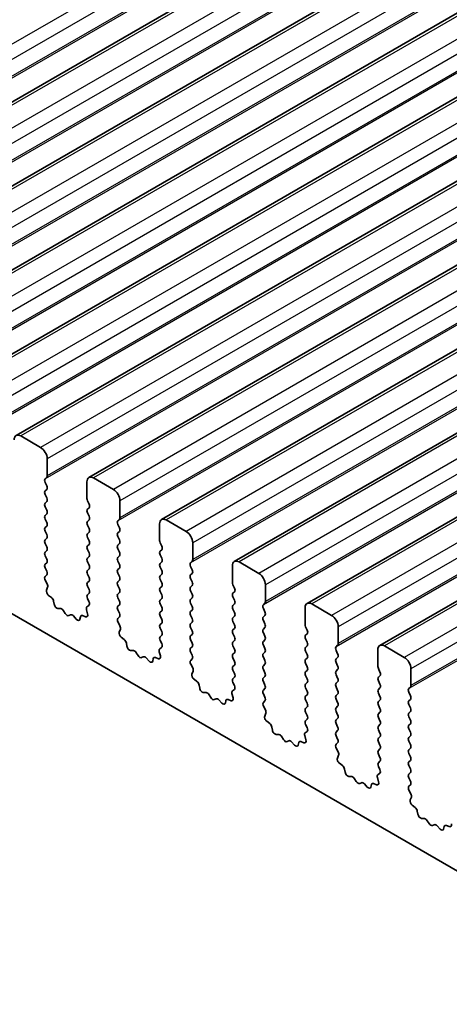
# Model space of a CAD drawing. Units: millimetres. Extents: x 43 to 7914, y 24 to 1429.
# Drawn here: x 846 to 869, y 336 to 388 of the extents above; entities that cross this region are included whole.
import ezdxf

# ---------------------------------------------------------------- set-up
doc = ezdxf.new("R2010")
doc.units = ezdxf.units.MM
doc.header["$LTSCALE"] = 3
doc.layers.add('Visible (ISO)', color=7, linetype='Continuous', lineweight=35)
doc.layers.add('Visible Narrow (ISO)', color=7, linetype='Continuous', lineweight=25)

msp = doc.modelspace()

# ---------------------------------------------------------------- linework, layer by layer
at = {"layer": 'Visible (ISO)'}
for p, q in [((1041.3563, 496.6071), (830.6385, 374.9491)), ((1045.2454, 494.3617), (834.5275, 372.7037)), ((1049.1344, 492.1164), (838.4166, 370.4584)), ((1053.0235, 489.871), (842.3057, 368.213)), ((1056.9126, 487.6256), (846.1948, 365.9676)), ((1060.8017, 485.3803), (850.0839, 363.7223)), ((1064.6908, 483.1349), (853.973, 361.4769)), ((1068.5799, 480.8895), (857.8621, 359.2315)), ((1072.469, 478.6442), (861.7512, 356.9862)), ((1076.3581, 476.3988), (865.6402, 354.7408)), ((718.4938, 430.0174), (882.1183, 335.5488)), ((847.5055, 365.3305), (846.4448, 365.9429)), ((847.859, 363.82), (847.859, 364.7181)), ((847.7459, 363.6567), (847.8307, 363.7383)), ((847.8307, 363.2811), (847.7459, 363.4607)), ((849.9803, 363.4934), (849.9803, 362.5952)), ((851.3945, 363.0851), (850.3339, 363.6975)), ((847.7459, 363.0035), (847.8307, 363.0851)), ((847.8307, 362.6279), (847.7459, 362.8075)), ((847.7459, 362.3503), (847.8307, 362.4319)), ((850.0086, 362.4809), (850.0935, 362.3013)), ((851.7481, 361.5746), (851.7481, 362.4728)), ((847.8307, 361.9747), (847.7459, 362.1543)), ((847.7459, 361.6971), (847.8307, 361.7787)), ((850.0935, 362.1053), (850.0086, 362.0237)), ((850.0086, 361.8277), (850.0935, 361.6481)), ((847.8307, 361.3215), (847.7459, 361.5011)), ((850.0935, 361.4521), (850.0086, 361.3705)), ((851.635, 361.4113), (851.7198, 361.493)), ((853.8694, 361.248), (853.8694, 360.3499)), ((855.2836, 360.8398), (854.223, 361.4521)), ((847.7459, 361.0439), (847.8307, 361.1255)), ((847.8307, 360.6683), (847.7459, 360.8479)), ((850.0086, 361.1745), (850.0935, 360.9949)), ((850.0935, 360.7989), (850.0086, 360.7173)), ((851.7198, 361.0357), (851.635, 361.2154)), ((851.635, 360.7581), (851.7198, 360.8398)), ((847.7459, 360.3907), (847.8307, 360.4723)), ((847.8307, 360.0151), (847.7459, 360.1947)), ((850.0086, 360.5213), (850.0935, 360.3417)), ((851.7198, 360.3825), (851.635, 360.5622)), ((851.635, 360.1049), (851.7198, 360.1866)), ((853.8977, 360.2356), (853.9826, 360.0559)), ((855.6372, 359.3293), (855.6372, 360.2274)), ((847.7459, 359.7375), (847.8307, 359.8192)), ((850.0935, 360.1458), (850.0086, 360.0641)), ((850.0086, 359.8681), (850.0935, 359.6885)), ((851.7198, 359.7293), (851.635, 359.909)), ((853.9826, 359.86), (853.8977, 359.7783)), ((847.8307, 359.3619), (847.7459, 359.5415)), ((847.7459, 359.0843), (847.8307, 359.166)), ((850.0935, 359.4926), (850.0086, 359.4109)), ((850.0086, 359.2149), (850.0935, 359.0353)), ((851.635, 359.4517), (851.7198, 359.5334)), ((851.7198, 359.0761), (851.635, 359.2558)), ((853.8977, 359.5824), (853.9826, 359.4027)), ((853.9826, 359.2068), (853.8977, 359.1251)), ((855.5241, 359.166), (855.6089, 359.2476)), ((859.1727, 358.5944), (858.1121, 359.2068)), ((847.8307, 358.7087), (847.7459, 358.8883)), ((850.0935, 358.8394), (850.0086, 358.7577)), ((851.635, 358.7985), (851.7198, 358.8802)), ((853.8977, 358.9292), (853.9826, 358.7495)), ((855.6089, 358.7904), (855.5241, 358.97)), ((857.7585, 359.0027), (857.7585, 358.1045)), ((847.7498, 358.4349), (847.8307, 358.5128)), ((847.8568, 358.0303), (847.7548, 358.2286)), ((850.0086, 358.5617), (850.0935, 358.3821)), ((850.0935, 358.1862), (850.0086, 358.1045)), ((851.7198, 358.4229), (851.635, 358.6026)), ((851.635, 358.1453), (851.7198, 358.227)), ((853.9826, 358.5536), (853.8977, 358.4719)), ((853.8977, 358.276), (853.9826, 358.0963)), ((855.5241, 358.5128), (855.6089, 358.5944)), ((855.6089, 358.1372), (855.5241, 358.3168)), ((847.8199, 357.7027), (847.8809, 357.8531)), ((850.0086, 357.9086), (850.0935, 357.7289)), ((851.7198, 357.7697), (851.635, 357.9494)), ((851.635, 357.4921), (851.7198, 357.5738)), ((853.9826, 357.9004), (853.8977, 357.8187)), ((853.8977, 357.6228), (853.9826, 357.4431)), ((855.5241, 357.8596), (855.6089, 357.9412)), ((855.6089, 357.484), (855.5241, 357.6636)), ((857.7868, 357.9902), (857.8716, 357.8106)), ((857.8716, 357.6146), (857.7868, 357.533)), ((859.5263, 357.0839), (859.5263, 357.982)), ((848.0864, 357.2995), (847.9289, 357.4207)), ((848.2308, 356.945), (848.2008, 357.1097)), ((850.0935, 357.533), (850.0086, 357.4513)), ((850.0086, 357.2554), (850.0896, 357.084)), ((851.7198, 357.1165), (851.635, 357.2962)), ((853.9826, 357.2472), (853.8977, 357.1655)), ((855.5241, 357.2064), (855.6089, 357.288)), ((857.7868, 357.337), (857.8716, 357.1574)), ((848.5812, 356.71), (848.4257, 356.7205)), ((848.8251, 356.4455), (848.7329, 356.5945)), ((849.9584, 356.6536), (850.0194, 356.4328)), ((850.0845, 356.8836), (849.9826, 356.8029)), ((851.635, 356.8389), (851.7198, 356.9206)), ((851.7198, 356.4634), (851.635, 356.643)), ((853.8977, 356.9696), (853.9826, 356.79)), ((853.9826, 356.594), (853.8977, 356.5123)), ((855.6089, 356.8308), (855.5241, 357.0104)), ((855.5241, 356.5532), (855.6089, 356.6348)), ((857.8716, 356.9614), (857.7868, 356.8798)), ((857.7868, 356.6838), (857.8716, 356.5042)), ((859.4131, 356.9206), (859.498, 357.0022)), ((859.498, 356.545), (859.4131, 356.7246)), ((861.6476, 356.7573), (861.6476, 355.8591)), ((863.0618, 356.349), (862.0012, 356.9614)), ((849.1065, 356.3788), (849.0142, 356.3363)), ((849.4137, 356.15), (849.2582, 356.3192)), ((849.6385, 356.2797), (849.6085, 356.1496)), ((849.9105, 356.2767), (849.7529, 356.3373)), ((851.6389, 356.1895), (851.7198, 356.2674)), ((851.7459, 355.7849), (851.6439, 355.9833)), ((853.8977, 356.3164), (853.9826, 356.1368)), ((855.6089, 356.1776), (855.5241, 356.3572)), ((855.5241, 355.9), (855.6089, 355.9816)), ((857.8716, 356.3082), (857.7868, 356.2266)), ((857.7868, 356.0306), (857.8716, 355.851)), ((859.4131, 356.2674), (859.498, 356.349)), ((859.498, 355.8918), (859.4131, 356.0714)), ((851.709, 355.4573), (851.77, 355.6077)), ((853.9826, 355.9408), (853.8977, 355.8591)), ((853.8977, 355.6632), (853.9826, 355.4836)), ((855.6089, 355.5244), (855.5241, 355.704)), ((857.8716, 355.655), (857.7868, 355.5734)), ((859.4131, 355.6142), (859.498, 355.6958)), ((861.6759, 355.7448), (861.7607, 355.5652)), ((863.4154, 354.8385), (863.4154, 355.7367)), ((851.9755, 355.0541), (851.818, 355.1754)), ((853.9826, 355.2876), (853.8977, 355.2059)), ((853.8977, 355.01), (853.9787, 354.8386)), ((855.5241, 355.2468), (855.6089, 355.3284)), ((855.6089, 354.8712), (855.5241, 355.0508)), ((857.7868, 355.3774), (857.8716, 355.1978)), ((857.8716, 355.0018), (857.7868, 354.9202)), ((859.498, 355.2386), (859.4131, 355.4182)), ((859.4131, 354.961), (859.498, 355.0426)), ((861.7607, 355.3692), (861.6759, 355.2876)), ((861.6759, 355.0916), (861.7607, 354.912)), ((852.1199, 354.6996), (852.0899, 354.8643)), ((852.4702, 354.4647), (852.3148, 354.4751)), ((853.8475, 354.4083), (853.9085, 354.1874)), ((853.9736, 354.6382), (853.8717, 354.5576)), ((855.5241, 354.5936), (855.6089, 354.6752)), ((855.6089, 354.218), (855.5241, 354.3976)), ((857.7868, 354.7242), (857.8716, 354.5446)), ((859.498, 354.5854), (859.4131, 354.765)), ((861.7607, 354.716), (861.6759, 354.6344)), ((861.6759, 354.4384), (861.7607, 354.2588)), ((863.3022, 354.6752), (863.3871, 354.7569)), ((863.3871, 354.2996), (863.3022, 354.4793)), ((865.5367, 354.5119), (865.5367, 353.6138)), ((866.9509, 354.1037), (865.8902, 354.716)), ((852.7142, 354.2001), (852.622, 354.3491)), ((852.9955, 354.1335), (852.9033, 354.0909)), ((853.3028, 353.9047), (853.1473, 354.0738)), ((853.5276, 354.0343), (853.4976, 353.9042)), ((853.7995, 354.0313), (853.642, 354.092)), ((855.5279, 353.9441), (855.6089, 354.022)), ((857.8716, 354.3486), (857.7868, 354.267)), ((857.7868, 354.071), (857.8716, 353.8914)), ((859.4131, 354.3078), (859.498, 354.3895)), ((859.498, 353.9322), (859.4131, 354.1118)), ((861.7607, 354.0629), (861.6759, 353.9812)), ((863.3022, 354.022), (863.3871, 354.1037)), ((855.635, 353.5395), (855.533, 353.7379)), ((855.5981, 353.2119), (855.6591, 353.3623)), ((857.8716, 353.6954), (857.7868, 353.6138)), ((857.7868, 353.4178), (857.8716, 353.2382)), ((859.4131, 353.6546), (859.498, 353.7363)), ((859.498, 353.279), (859.4131, 353.4586)), ((861.6759, 353.7852), (861.7607, 353.6056)), ((861.7607, 353.4097), (861.6759, 353.328)), ((863.3871, 353.6464), (863.3022, 353.8261)), ((863.3022, 353.3688), (863.3871, 353.4505)), ((865.565, 353.4995), (865.6498, 353.3198)), ((867.3045, 352.5932), (867.3045, 353.4913)), ((855.8646, 352.8087), (855.7071, 352.93)), ((857.8716, 353.0422), (857.7868, 352.9606)), ((859.4131, 353.0014), (859.498, 353.0831)), ((861.6759, 353.132), (861.7607, 352.9524)), ((863.3871, 352.9932), (863.3022, 353.1729)), ((865.6498, 353.1239), (865.565, 353.0422)), ((865.565, 352.8463), (865.6498, 352.6666)), ((856.009, 352.4542), (855.979, 352.619)), ((857.8627, 352.3929), (857.7607, 352.3122)), ((857.7868, 352.7646), (857.8678, 352.5932)), ((859.498, 352.6258), (859.4131, 352.8054)), ((859.4131, 352.3482), (859.498, 352.4299)), ((861.7607, 352.7565), (861.6759, 352.6748)), ((861.6759, 352.4788), (861.7607, 352.2992)), ((863.3022, 352.7156), (863.3871, 352.7973)), ((863.3871, 352.34), (863.3022, 352.5197)), ((865.6498, 352.4707), (865.565, 352.389)), ((867.1913, 352.4299), (867.2762, 352.5115)), ((856.3593, 352.2193), (856.2038, 352.2297)), ((856.6033, 351.9548), (856.5111, 352.1038)), ((856.8846, 351.8881), (856.7924, 351.8456)), ((857.1919, 351.6593), (857.0364, 351.8284)), ((857.4167, 351.7889), (857.3867, 351.6588)), ((857.6886, 351.786), (857.5311, 351.8466)), ((857.7366, 352.1629), (857.7976, 351.9421)), ((859.498, 351.9726), (859.4131, 352.1522)), ((859.417, 351.6988), (859.498, 351.7767)), ((861.7607, 352.1033), (861.6759, 352.0216)), ((861.6759, 351.8257), (861.7607, 351.646)), ((863.3022, 352.0624), (863.3871, 352.1441)), ((863.3871, 351.6868), (863.3022, 351.8665)), ((865.565, 352.1931), (865.6498, 352.0134)), ((865.6498, 351.8175), (865.565, 351.7358)), ((867.2762, 352.0543), (867.1913, 352.2339)), ((867.1913, 351.7767), (867.2762, 351.8583)), ((859.524, 351.2942), (859.4221, 351.4925)), ((861.7607, 351.4501), (861.6759, 351.3684)), ((863.3022, 351.4092), (863.3871, 351.4909)), ((865.565, 351.5399), (865.6498, 351.3602)), ((867.2762, 351.4011), (867.1913, 351.5807)), ((859.4872, 350.9666), (859.5482, 351.117)), ((861.6759, 351.1725), (861.7607, 350.9928)), ((861.7607, 350.7969), (861.6759, 350.7152)), ((863.3871, 351.0336), (863.3022, 351.2133)), ((863.3022, 350.756), (863.3871, 350.8377)), ((865.6498, 351.1643), (865.565, 351.0826)), ((865.565, 350.8867), (865.6498, 350.7071)), ((867.1913, 351.1235), (867.2762, 351.2051)), ((867.2762, 350.7479), (867.1913, 350.9275)), ((859.7537, 350.5634), (859.5962, 350.6846)), ((859.8981, 350.2089), (859.8681, 350.3736)), ((861.6759, 350.5193), (861.7568, 350.3479)), ((863.3871, 350.3805), (863.3022, 350.5601)), ((863.3022, 350.1028), (863.3871, 350.1845)), ((865.6498, 350.5111), (865.565, 350.4294)), ((865.565, 350.2335), (865.6498, 350.0539)), ((867.1913, 350.4703), (867.2762, 350.5519)), ((867.2762, 350.0947), (867.1913, 350.2743)), ((860.2484, 349.9739), (860.0929, 349.9844)), ((860.4924, 349.7094), (860.4002, 349.8584)), ((861.6257, 349.9175), (861.6867, 349.6967)), ((861.7518, 350.1475), (861.6498, 350.0668)), ((863.3871, 349.7273), (863.3022, 349.9069)), ((865.6498, 349.8579), (865.565, 349.7762)), ((867.1913, 349.8171), (867.2762, 349.8987)), ((860.7737, 349.6427), (860.6815, 349.6002)), ((861.0809, 349.4139), (860.9255, 349.5831)), ((861.3058, 349.5436), (861.2758, 349.4135)), ((861.5777, 349.5406), (861.4202, 349.6012)), ((863.3061, 349.4534), (863.3871, 349.5313)), ((863.4131, 349.0488), (863.3112, 349.2472)), ((865.565, 349.5803), (865.6498, 349.4007)), ((865.6498, 349.2047), (865.565, 349.123)), ((867.2762, 349.4415), (867.1913, 349.6211)), ((867.1913, 349.1639), (867.2762, 349.2455)), ((863.3763, 348.7212), (863.4373, 348.8716)), ((865.565, 348.9271), (865.6498, 348.7475)), ((867.2762, 348.7883), (867.1913, 348.9679)), ((863.6428, 348.318), (863.4852, 348.4393)), ((863.7872, 347.9635), (863.7572, 348.1282)), ((865.6498, 348.5515), (865.565, 348.4699)), ((865.565, 348.2739), (865.6459, 348.1025)), ((867.1913, 348.5107), (867.2762, 348.5923)), ((867.2762, 348.1351), (867.1913, 348.3147)), ((864.1375, 347.7286), (863.982, 347.739)), ((864.3815, 347.464), (864.2892, 347.613)), ((865.5148, 347.6722), (865.5758, 347.4513)), ((865.6409, 347.9021), (865.5389, 347.8215)), ((867.1913, 347.8575), (867.2762, 347.9391)), ((867.2762, 347.4819), (867.1913, 347.6615)), ((864.6628, 347.3974), (864.5706, 347.3548)), ((864.97, 347.1686), (864.8145, 347.3377)), ((865.1949, 347.2982), (865.1649, 347.1681)), ((865.4668, 347.2952), (865.3093, 347.3559)), ((867.1952, 347.208), (867.2762, 347.2859)), ((867.3022, 346.8034), (867.2003, 347.0018)), ((867.2654, 346.4758), (867.3264, 346.6262)), ((867.5319, 346.0727), (867.3743, 346.1939)), ((867.6763, 345.7181), (867.6463, 345.8829)), ((868.0266, 345.4832), (867.8711, 345.4936)), ((868.2705, 345.2187), (868.1783, 345.3677)), ((868.5519, 345.152), (868.4597, 345.1095)), ((868.8591, 344.9232), (868.7036, 345.0923)), ((869.084, 345.0528), (869.054, 344.9227)), ((869.3559, 345.0499), (869.1984, 345.1105))]:
    msp.add_line(p, q, dxfattribs=at)
for centre, major_axis, start_param, end_param in [((846.4448, 365.5346), (-0.25, 0.433), 5.4977871, 7.0685835), ((847.5055, 364.9223), (-0.25, 0.433), 3.9269908, 5.4977871), ((847.859, 363.4934), (-0.1, 0.1732), 0.1418971, 1.4288993), ((847.7176, 363.9016), (0.1, -0.1732), 0.1418971, 0.7853982), ((850.3339, 363.2893), (-0.25, 0.433), 5.4977871, 7.0685835), ((847.859, 362.8402), (-0.1, 0.1732), 0.1418971, 1.4288993), ((847.7176, 363.2484), (0.1, -0.1732), 0.1418971, 1.4288993), ((851.3945, 362.6769), (-0.25, 0.433), 3.9269908, 5.4977871), ((847.859, 362.187), (-0.1, 0.1732), 0.1418971, 1.4288993), ((847.7176, 362.5952), (0.1, -0.1732), 0.1418971, 1.4288993), ((850.1218, 362.5136), (0.1, -0.1732), 3.9269908, 4.5704919), ((849.9803, 362.2686), (0.1, -0.1732), 0.1418971, 1.4288993), ((847.7176, 361.942), (0.1, -0.1732), 0.1418971, 1.4288993), ((850.1218, 361.8604), (-0.1, 0.1732), 0.1418971, 1.4288993), ((847.859, 361.5338), (-0.1, 0.1732), 0.1418971, 1.4288993), ((847.7176, 361.2888), (0.1, -0.1732), 0.1418971, 1.4288993), ((850.1218, 361.2072), (-0.1, 0.1732), 0.1418971, 1.4288993), ((849.9803, 361.6154), (0.1, -0.1732), 0.1418971, 1.4288993), ((851.7481, 361.248), (-0.1, 0.1732), 0.1418971, 1.4288993), ((851.6067, 361.6563), (0.1, -0.1732), 0.1418971, 0.7853982), ((854.223, 361.0439), (-0.25, 0.433), 5.4977871, 7.0685835), ((847.859, 360.8806), (-0.1, 0.1732), 0.1418971, 1.4288993), ((850.1218, 360.554), (-0.1, 0.1732), 0.1418971, 1.4288993), ((849.9803, 360.9622), (0.1, -0.1732), 0.1418971, 1.4288993), ((851.7481, 360.5948), (-0.1, 0.1732), 0.1418971, 1.4288993), ((851.6067, 361.0031), (0.1, -0.1732), 0.1418971, 1.4288993), ((855.2836, 360.4315), (-0.25, 0.433), 3.9269908, 5.4977871), ((847.859, 360.2274), (-0.1, 0.1732), 0.1418971, 1.4288993), ((847.7176, 360.6356), (0.1, -0.1732), 0.1418971, 1.4288993), ((849.9803, 360.3091), (0.1, -0.1732), 0.1418971, 1.4288993), ((851.6067, 360.3499), (0.1, -0.1732), 0.1418971, 1.4288993), ((854.0108, 360.2682), (0.1, -0.1732), 3.9269908, 4.5704919), ((847.859, 359.5742), (-0.1, 0.1732), 0.1418971, 1.4288993), ((847.7176, 359.9825), (0.1, -0.1732), 0.1418971, 1.4288993), ((850.1218, 359.9008), (-0.1, 0.1732), 0.1418971, 1.4288993), ((849.9803, 359.6559), (0.1, -0.1732), 0.1418971, 1.4288993), ((851.7481, 359.9416), (-0.1, 0.1732), 0.1418971, 1.4288993), ((851.6067, 359.6967), (0.1, -0.1732), 0.1418971, 1.4288993), ((854.0108, 359.615), (-0.1, 0.1732), 0.1418971, 1.4288993), ((853.8694, 360.0233), (0.1, -0.1732), 0.1418971, 1.4288993), ((847.7176, 359.3293), (0.1, -0.1732), 0.1418971, 1.4288993), ((850.1218, 359.2476), (-0.1, 0.1732), 0.1418971, 1.4288993), ((851.7481, 359.2884), (-0.1, 0.1732), 0.1418971, 1.4288993), ((853.8694, 359.3701), (0.1, -0.1732), 0.1418971, 1.4288993), ((855.6372, 359.0027), (-0.1, 0.1732), 0.1418971, 1.4288993), ((855.4958, 359.4109), (0.1, -0.1732), 0.1418971, 0.7853982), ((858.1121, 358.7985), (-0.25, 0.433), 5.4977871, 7.0685835), ((847.859, 358.921), (-0.1, 0.1732), 0.1418971, 1.4288993), ((847.7176, 358.6761), (0.1, -0.1732), 0.1418971, 1.4288993), ((850.1218, 358.5944), (-0.1, 0.1732), 0.1418971, 1.4288993), ((849.9803, 359.0027), (0.1, -0.1732), 0.1418971, 1.4288993), ((851.7481, 358.6352), (-0.1, 0.1732), 0.1418971, 1.4288993), ((851.6067, 359.0435), (0.1, -0.1732), 0.1418971, 1.4288993), ((854.0108, 358.9618), (-0.1, 0.1732), 0.1418971, 1.4288993), ((853.8694, 358.7169), (0.1, -0.1732), 0.1418971, 1.4288993), ((855.4958, 358.7577), (0.1, -0.1732), 0.1418971, 1.4288993), ((847.8629, 358.2716), (-0.1, 0.1732), 0.1418971, 1.4863217), ((850.1218, 357.9412), (-0.1, 0.1732), 0.1418971, 1.4288993), ((849.9803, 358.3495), (0.1, -0.1732), 0.1418971, 1.4288993), ((851.7481, 357.982), (-0.1, 0.1732), 0.1418971, 1.4288993), ((851.6067, 358.3903), (0.1, -0.1732), 0.1418971, 1.4288993), ((854.0108, 358.3086), (-0.1, 0.1732), 0.1418971, 1.4288993), ((853.8694, 358.0637), (0.1, -0.1732), 0.1418971, 1.4288993), ((855.6372, 358.3495), (-0.1, 0.1732), 0.1418971, 1.4288993), ((855.4958, 358.1045), (0.1, -0.1732), 0.1418971, 1.4288993), ((857.8999, 358.0229), (0.1, -0.1732), 3.9269908, 4.5704919), ((859.1727, 358.1862), (-0.25, 0.433), 3.9269908, 5.4977871), ((847.9522, 357.5684), (-0.1, 0.1732), 0.4227556, 2.19102), ((847.7487, 357.9873), (-0.1, 0.1732), 3.5643482, 4.6279144), ((849.9803, 357.6963), (0.1, -0.1732), 0.1418971, 1.4288993), ((851.6067, 357.7371), (0.1, -0.1732), 0.1418971, 1.4288993), ((854.0108, 357.6554), (-0.1, 0.1732), 0.1418971, 1.4288993), ((855.6372, 357.6963), (-0.1, 0.1732), 0.1418971, 1.4288993), ((857.7585, 357.7779), (0.1, -0.1732), 0.1418971, 1.4288993), ((848.0632, 357.1518), (-0.1, 0.1732), 4.1577657, 5.3326127), ((850.1218, 357.288), (-0.1, 0.1732), 0.1418971, 1.4288993), ((849.9764, 357.0513), (0.1, -0.1732), 0.0844745, 1.4288993), ((851.7481, 357.3288), (-0.1, 0.1732), 0.1418971, 1.4288993), ((851.6067, 357.0839), (0.1, -0.1732), 0.1418971, 1.4288993), ((854.0108, 357.0022), (-0.1, 0.1732), 0.1418971, 1.4288993), ((853.8694, 357.4105), (0.1, -0.1732), 0.1418971, 1.4288993), ((855.6372, 357.0431), (-0.1, 0.1732), 0.1418971, 1.4288993), ((855.4958, 357.4513), (0.1, -0.1732), 0.1418971, 1.4288993), ((857.8999, 357.3697), (-0.1, 0.1732), 0.1418971, 1.4288993), ((857.7585, 357.1247), (0.1, -0.1732), 0.1418971, 1.4288993), ((859.3849, 357.1655), (0.1, -0.1732), 0.1418971, 0.7853982), ((862.0012, 356.5532), (-0.25, 0.433), 5.4977871, 7.0685835), ((848.3685, 356.9028), (0.1, -0.1732), 4.1577657, 5.9139542), ((848.6383, 356.5277), (-0.1, 0.1732), 4.7653479, 5.9139542), ((850.0906, 356.6352), (-0.1, 0.1732), 0.0844745, 1.1480412), ((851.7481, 356.6756), (-0.1, 0.1732), 0.1418971, 1.4288993), ((854.0108, 356.349), (-0.1, 0.1732), 0.1418971, 1.4288993), ((853.8694, 356.7573), (0.1, -0.1732), 0.1418971, 1.4288993), ((855.6372, 356.3899), (-0.1, 0.1732), 0.1418971, 1.4288993), ((855.4958, 356.7981), (0.1, -0.1732), 0.1418971, 1.4288993), ((857.8999, 356.7165), (-0.1, 0.1732), 0.1418971, 1.4288993), ((857.7585, 356.4715), (0.1, -0.1732), 0.1418971, 1.4288993), ((859.5263, 356.7573), (-0.1, 0.1732), 0.1418971, 1.4288993), ((859.3849, 356.5123), (0.1, -0.1732), 0.1418971, 1.4288993), ((848.9197, 356.5123), (0.1, -0.1732), 4.7653479, 6.2302259), ((849.201, 356.2028), (-0.1, 0.1732), 5.0816201, 6.2302259), ((849.4708, 356.2664), (0.1, -0.1732), 5.0816201, 6.837809), ((849.7762, 356.1628), (-0.1, 0.1732), 5.6629613, 6.837809), ((849.8872, 356.4512), (0.1, -0.1732), 5.6629613, 7.4312265), ((851.752, 356.0262), (-0.1, 0.1732), 0.1418971, 1.4863217), ((851.6067, 356.4307), (0.1, -0.1732), 0.1418971, 1.4288993), ((853.8694, 356.1041), (0.1, -0.1732), 0.1418971, 1.4288993), ((855.4958, 356.1449), (0.1, -0.1732), 0.1418971, 1.4288993), ((857.8999, 356.0633), (-0.1, 0.1732), 0.1418971, 1.4288993), ((859.5263, 356.1041), (-0.1, 0.1732), 0.1418971, 1.4288993), ((863.0618, 355.9408), (-0.25, 0.433), 3.9269908, 5.4977871), ((851.8412, 355.323), (-0.1, 0.1732), 0.4227556, 2.19102), ((851.6378, 355.742), (-0.1, 0.1732), 3.5643482, 4.6279144), ((854.0108, 355.6958), (-0.1, 0.1732), 0.1418971, 1.4288993), ((853.8694, 355.4509), (0.1, -0.1732), 0.1418971, 1.4288993), ((855.6372, 355.7367), (-0.1, 0.1732), 0.1418971, 1.4288993), ((855.4958, 355.4917), (0.1, -0.1732), 0.1418971, 1.4288993), ((857.8999, 355.4101), (-0.1, 0.1732), 0.1418971, 1.4288993), ((857.7585, 355.8183), (0.1, -0.1732), 0.1418971, 1.4288993), ((859.5263, 355.4509), (-0.1, 0.1732), 0.1418971, 1.4288993), ((859.3849, 355.8591), (0.1, -0.1732), 0.1418971, 1.4288993), ((861.789, 355.7775), (0.1, -0.1732), 3.9269908, 4.5704919), ((861.6476, 355.5325), (0.1, -0.1732), 0.1418971, 1.4288993), ((851.9523, 354.9065), (-0.1, 0.1732), 4.1577657, 5.3326127), ((854.0108, 355.0426), (-0.1, 0.1732), 0.1418971, 1.4288993), ((855.6372, 355.0835), (-0.1, 0.1732), 0.1418971, 1.4288993), ((857.8999, 354.7569), (-0.1, 0.1732), 0.1418971, 1.4288993), ((857.7585, 355.1651), (0.1, -0.1732), 0.1418971, 1.4288993), ((859.5263, 354.7977), (-0.1, 0.1732), 0.1418971, 1.4288993), ((859.3849, 355.2059), (0.1, -0.1732), 0.1418971, 1.4288993), ((861.789, 355.1243), (-0.1, 0.1732), 0.1418971, 1.4288993), ((852.2576, 354.6575), (0.1, -0.1732), 4.1577657, 5.9139542), ((852.5274, 354.2823), (-0.1, 0.1732), 4.7653479, 5.9139542), ((853.9797, 354.3899), (-0.1, 0.1732), 0.0844745, 1.1480412), ((853.8655, 354.8059), (0.1, -0.1732), 0.0844745, 1.4288993), ((855.6372, 354.4303), (-0.1, 0.1732), 0.1418971, 1.4288993), ((855.4958, 354.8385), (0.1, -0.1732), 0.1418971, 1.4288993), ((857.7585, 354.5119), (0.1, -0.1732), 0.1418971, 1.4288993), ((859.3849, 354.5527), (0.1, -0.1732), 0.1418971, 1.4288993), ((861.789, 354.4711), (-0.1, 0.1732), 0.1418971, 1.4288993), ((861.6476, 354.8793), (0.1, -0.1732), 0.1418971, 1.4288993), ((863.4154, 354.5119), (-0.1, 0.1732), 0.1418971, 1.4288993), ((863.2739, 354.9202), (0.1, -0.1732), 0.1418971, 0.7853982), ((865.8902, 354.3078), (-0.25, 0.433), 5.4977871, 7.0685835), ((852.8088, 354.267), (0.1, -0.1732), 4.7653479, 6.2302259), ((853.0901, 353.9574), (-0.1, 0.1732), 5.0816201, 6.2302259), ((853.3599, 354.021), (0.1, -0.1732), 5.0816201, 6.837809), ((853.6653, 353.9174), (-0.1, 0.1732), 5.6629613, 6.837809), ((853.7763, 354.2058), (0.1, -0.1732), 5.6629613, 7.4312265), ((855.6411, 353.7808), (-0.1, 0.1732), 0.1418971, 1.4863217), ((855.4958, 354.1853), (0.1, -0.1732), 0.1418971, 1.4288993), ((857.8999, 354.1037), (-0.1, 0.1732), 0.1418971, 1.4288993), ((857.7585, 353.8587), (0.1, -0.1732), 0.1418971, 1.4288993), ((859.5263, 354.1445), (-0.1, 0.1732), 0.1418971, 1.4288993), ((859.3849, 353.8996), (0.1, -0.1732), 0.1418971, 1.4288993), ((861.789, 353.8179), (-0.1, 0.1732), 0.1418971, 1.4288993), ((861.6476, 354.2262), (0.1, -0.1732), 0.1418971, 1.4288993), ((863.4154, 353.8587), (-0.1, 0.1732), 0.1418971, 1.4288993), ((863.2739, 354.267), (0.1, -0.1732), 0.1418971, 1.4288993), ((866.9509, 353.6954), (-0.25, 0.433), 3.9269908, 5.4977871), ((855.5269, 353.4966), (-0.1, 0.1732), 3.5643482, 4.6279144), ((857.8999, 353.4505), (-0.1, 0.1732), 0.1418971, 1.4288993), ((859.5263, 353.4913), (-0.1, 0.1732), 0.1418971, 1.4288993), ((861.6476, 353.573), (0.1, -0.1732), 0.1418971, 1.4288993), ((863.4154, 353.2055), (-0.1, 0.1732), 0.1418971, 1.4288993), ((863.2739, 353.6138), (0.1, -0.1732), 0.1418971, 1.4288993), ((865.6781, 353.5321), (0.1, -0.1732), 3.9269908, 4.5704919), ((855.7303, 353.0777), (-0.1, 0.1732), 0.4227556, 2.19102), ((857.8999, 352.7973), (-0.1, 0.1732), 0.1418971, 1.4288993), ((857.7585, 353.2055), (0.1, -0.1732), 0.1418971, 1.4288993), ((859.5263, 352.8381), (-0.1, 0.1732), 0.1418971, 1.4288993), ((859.3849, 353.2464), (0.1, -0.1732), 0.1418971, 1.4288993), ((861.789, 353.1647), (-0.1, 0.1732), 0.1418971, 1.4288993), ((861.6476, 352.9198), (0.1, -0.1732), 0.1418971, 1.4288993), ((863.2739, 352.9606), (0.1, -0.1732), 0.1418971, 1.4288993), ((865.6781, 352.8789), (-0.1, 0.1732), 0.1418971, 1.4288993), ((865.5367, 353.2872), (0.1, -0.1732), 0.1418971, 1.4288993), ((855.8413, 352.6611), (-0.1, 0.1732), 4.1577657, 5.3326127), ((856.1467, 352.4121), (0.1, -0.1732), 4.1577657, 5.9139542), ((857.8688, 352.1445), (-0.1, 0.1732), 0.0844745, 1.1480412), ((857.7546, 352.5606), (0.1, -0.1732), 0.0844745, 1.4288993), ((859.5263, 352.1849), (-0.1, 0.1732), 0.1418971, 1.4288993), ((859.3849, 352.5932), (0.1, -0.1732), 0.1418971, 1.4288993), ((861.789, 352.5115), (-0.1, 0.1732), 0.1418971, 1.4288993), ((861.6476, 352.2666), (0.1, -0.1732), 0.1418971, 1.4288993), ((863.4154, 352.5523), (-0.1, 0.1732), 0.1418971, 1.4288993), ((863.2739, 352.3074), (0.1, -0.1732), 0.1418971, 1.4288993), ((865.6781, 352.2257), (-0.1, 0.1732), 0.1418971, 1.4288993), ((865.5367, 352.634), (0.1, -0.1732), 0.1418971, 1.4288993), ((867.3045, 352.2666), (-0.1, 0.1732), 0.1418971, 1.4288993), ((867.163, 352.6748), (0.1, -0.1732), 0.1418971, 0.7853982), ((856.4165, 352.0369), (-0.1, 0.1732), 4.7653479, 5.9139542), ((856.6979, 352.0216), (0.1, -0.1732), 4.7653479, 6.2302259), ((856.9792, 351.7121), (-0.1, 0.1732), 5.0816201, 6.2302259), ((857.5544, 351.6721), (-0.1, 0.1732), 5.6629613, 6.837809), ((857.6654, 351.9605), (0.1, -0.1732), 5.6629613, 7.4312265), ((859.3849, 351.94), (0.1, -0.1732), 0.1418971, 1.4288993), ((861.789, 351.8583), (-0.1, 0.1732), 0.1418971, 1.4288993), ((863.4154, 351.8991), (-0.1, 0.1732), 0.1418971, 1.4288993), ((865.5367, 351.9808), (0.1, -0.1732), 0.1418971, 1.4288993), ((867.3045, 351.6134), (-0.1, 0.1732), 0.1418971, 1.4288993), ((867.163, 352.0216), (0.1, -0.1732), 0.1418971, 1.4288993), ((857.249, 351.7757), (0.1, -0.1732), 5.0816201, 6.837809), ((859.5302, 351.5355), (-0.1, 0.1732), 0.1418971, 1.4863217), ((859.416, 351.2512), (-0.1, 0.1732), 3.5643482, 4.6279144), ((861.789, 351.2051), (-0.1, 0.1732), 0.1418971, 1.4288993), ((861.6476, 351.6134), (0.1, -0.1732), 0.1418971, 1.4288993), ((863.4154, 351.2459), (-0.1, 0.1732), 0.1418971, 1.4288993), ((863.2739, 351.6542), (0.1, -0.1732), 0.1418971, 1.4288993), ((865.6781, 351.5725), (-0.1, 0.1732), 0.1418971, 1.4288993), ((865.5367, 351.3276), (0.1, -0.1732), 0.1418971, 1.4288993), ((867.163, 351.3684), (0.1, -0.1732), 0.1418971, 1.4288993), ((859.6194, 350.8323), (-0.1, 0.1732), 0.4227556, 2.19102), ((861.789, 350.5519), (-0.1, 0.1732), 0.1418971, 1.4288993), ((861.6476, 350.9602), (0.1, -0.1732), 0.1418971, 1.4288993), ((863.4154, 350.5927), (-0.1, 0.1732), 0.1418971, 1.4288993), ((863.2739, 351.001), (0.1, -0.1732), 0.1418971, 1.4288993), ((865.6781, 350.9193), (-0.1, 0.1732), 0.1418971, 1.4288993), ((867.3045, 350.9602), (-0.1, 0.1732), 0.1418971, 1.4288993), ((867.163, 350.7152), (0.1, -0.1732), 0.1418971, 1.4288993), ((859.7304, 350.4157), (-0.1, 0.1732), 4.1577657, 5.3326127), ((860.0358, 350.1667), (0.1, -0.1732), 4.1577657, 5.9139542), ((861.6437, 350.3152), (0.1, -0.1732), 0.0844745, 1.4288993), ((863.2739, 350.3478), (0.1, -0.1732), 0.1418971, 1.4288993), ((865.6781, 350.2661), (-0.1, 0.1732), 0.1418971, 1.4288993), ((865.5367, 350.6744), (0.1, -0.1732), 0.1418971, 1.4288993), ((867.3045, 350.307), (-0.1, 0.1732), 0.1418971, 1.4288993), ((860.3056, 349.7916), (-0.1, 0.1732), 4.7653479, 5.9139542), ((860.5869, 349.7762), (0.1, -0.1732), 4.7653479, 6.2302259), ((860.8683, 349.4667), (-0.1, 0.1732), 5.0816201, 6.2302259), ((861.5545, 349.7151), (0.1, -0.1732), 5.6629613, 7.4312265), ((861.7579, 349.8991), (-0.1, 0.1732), 0.0844745, 1.1480412), ((863.4154, 349.9395), (-0.1, 0.1732), 0.1418971, 1.4288993), ((863.2739, 349.6946), (0.1, -0.1732), 0.1418971, 1.4288993), ((865.6781, 349.6129), (-0.1, 0.1732), 0.1418971, 1.4288993), ((865.5367, 350.0212), (0.1, -0.1732), 0.1418971, 1.4288993), ((867.3045, 349.6538), (-0.1, 0.1732), 0.1418971, 1.4288993), ((867.163, 350.062), (0.1, -0.1732), 0.1418971, 1.4288993), ((861.1381, 349.5303), (0.1, -0.1732), 5.0816201, 6.837809), ((861.4435, 349.4267), (-0.1, 0.1732), 5.6629613, 6.837809), ((863.4193, 349.2901), (-0.1, 0.1732), 0.1418971, 1.4863217), ((865.5367, 349.368), (0.1, -0.1732), 0.1418971, 1.4288993), ((867.3045, 349.0006), (-0.1, 0.1732), 0.1418971, 1.4288993), ((867.163, 349.4088), (0.1, -0.1732), 0.1418971, 1.4288993), ((863.5085, 348.5869), (-0.1, 0.1732), 0.4227556, 2.19102), ((863.3051, 349.0059), (-0.1, 0.1732), 3.5643482, 4.6279144), ((865.6781, 348.9597), (-0.1, 0.1732), 0.1418971, 1.4288993), ((865.5367, 348.7148), (0.1, -0.1732), 0.1418971, 1.4288993), ((867.163, 348.7556), (0.1, -0.1732), 0.1418971, 1.4288993), ((863.6195, 348.1704), (-0.1, 0.1732), 4.1577657, 5.3326127), ((865.6781, 348.3066), (-0.1, 0.1732), 0.1418971, 1.4288993), ((865.5328, 348.0698), (0.1, -0.1732), 0.0844745, 1.4288993), ((867.3045, 348.3474), (-0.1, 0.1732), 0.1418971, 1.4288993), ((867.163, 348.1024), (0.1, -0.1732), 0.1418971, 1.4288993), ((863.9249, 347.9214), (0.1, -0.1732), 4.1577657, 5.9139542), ((864.1947, 347.5462), (-0.1, 0.1732), 4.7653479, 5.9139542), ((865.647, 347.6538), (-0.1, 0.1732), 0.0844745, 1.1480412), ((867.3045, 347.6942), (-0.1, 0.1732), 0.1418971, 1.4288993), ((864.476, 347.5309), (0.1, -0.1732), 4.7653479, 6.2302259), ((864.7574, 347.2213), (-0.1, 0.1732), 5.0816201, 6.2302259), ((865.0272, 347.2849), (0.1, -0.1732), 5.0816201, 6.837809), ((865.3325, 347.1814), (-0.1, 0.1732), 5.6629613, 6.837809), ((865.4435, 347.4697), (0.1, -0.1732), 5.6629613, 7.4312265), ((867.3083, 347.0447), (-0.1, 0.1732), 0.1418971, 1.4863217), ((867.163, 347.4492), (0.1, -0.1732), 0.1418971, 1.4288993), ((867.1941, 346.7605), (-0.1, 0.1732), 3.5643482, 4.6279144), ((867.3976, 346.3416), (-0.1, 0.1732), 0.4227556, 2.19102), ((867.5086, 345.925), (-0.1, 0.1732), 4.1577657, 5.3326127), ((867.8139, 345.676), (0.1, -0.1732), 4.1577657, 5.9139542), ((868.0838, 345.3008), (-0.1, 0.1732), 4.7653479, 5.9139542), ((868.3651, 345.2855), (0.1, -0.1732), 4.7653479, 6.2302259), ((868.6465, 344.976), (-0.1, 0.1732), 5.0816201, 6.2302259), ((868.9163, 345.0396), (0.1, -0.1732), 5.0816201, 6.837809), ((869.2216, 344.936), (-0.1, 0.1732), 5.6629613, 6.837809), ((869.3326, 345.2244), (0.1, -0.1732), 5.6629613, 7.4312265)]:
    msp.add_ellipse(centre, major_axis=major_axis, ratio=0.5773503, start_param=start_param, end_param=end_param, dxfattribs=at)
at = {"layer": 'Visible Narrow (ISO)'}
for p, q in [((1038.7778, 498.2153), (828.06, 376.5573)), ((1039.1314, 497.603), (828.4136, 375.945)), ((1039.1314, 496.7048), (828.4136, 375.0468)), ((1041.6063, 496.5823), (830.8885, 374.9243)), ((1039.0183, 496.5415), (828.3004, 374.8835)), ((1042.6669, 495.97), (831.9491, 374.312)), ((1043.0205, 495.3576), (832.3027, 373.6996)), ((1042.9074, 494.2961), (832.1895, 372.6381)), ((1043.0205, 494.4594), (832.3027, 372.8014)), ((1045.4954, 494.337), (834.7775, 372.679)), ((1046.556, 493.7246), (835.8382, 372.0666)), ((1046.9096, 493.1122), (836.1918, 371.4542)), ((1046.7964, 492.0508), (836.0786, 370.3928)), ((1046.9096, 492.2141), (836.1918, 370.5561)), ((1049.3844, 492.0916), (838.6666, 370.4336)), ((1050.4451, 491.4792), (839.7273, 369.8212)), ((1050.7987, 490.8669), (840.0808, 369.2089)), ((1050.6855, 489.8054), (839.9677, 368.1474)), ((1050.7987, 489.9687), (840.0808, 368.3107)), ((1053.2735, 489.8462), (842.5557, 368.1882)), ((1054.3342, 489.2339), (843.6164, 367.5759)), ((1054.6877, 488.6215), (843.9699, 366.9635)), ((1054.6877, 487.7233), (843.9699, 366.0654)), ((1054.5746, 487.56), (843.8568, 365.9021)), ((1057.1626, 487.6009), (846.4448, 365.9429)), ((1058.2233, 486.9885), (847.5055, 365.3305)), ((1058.5768, 486.3761), (847.859, 364.7181)), ((1058.4637, 485.3147), (847.7459, 363.6567)), ((1058.5768, 485.478), (847.859, 363.82)), ((1061.0517, 485.3555), (850.3339, 363.6975)), ((1062.1124, 484.7431), (851.3945, 363.0851)), ((1062.4659, 484.1308), (851.7481, 362.4728)), ((1062.3528, 483.0693), (851.635, 361.4113)), ((1062.4659, 483.2326), (851.7481, 361.5746)), ((1064.9408, 483.1101), (854.223, 361.4521)), ((1066.0015, 482.4978), (855.2836, 360.8398)), ((1066.355, 481.8854), (855.6372, 360.2274)), ((1066.2419, 480.8239), (855.5241, 359.166)), ((1066.355, 480.9872), (855.6372, 359.3293)), ((1068.8299, 480.8648), (858.1121, 359.2068)), ((1069.8905, 480.2524), (859.1727, 358.5944)), ((1070.2441, 479.64), (859.5263, 357.982)), ((1070.2441, 478.7419), (859.5263, 357.0839)), ((1070.131, 478.5786), (859.4131, 356.9206)), ((1072.719, 478.6194), (862.0012, 356.9614)), ((1073.7796, 478.007), (863.0618, 356.349)), ((1074.1332, 477.3947), (863.4154, 355.7367)), ((1074.02, 476.3332), (863.3022, 354.6752)), ((1074.1332, 476.4965), (863.4154, 354.8385)), ((1076.6081, 476.374), (865.8902, 354.716)), ((1077.6687, 475.7617), (866.9509, 354.1037)), ((1078.0223, 475.1493), (867.3045, 353.4913)), ((1077.9091, 474.0878), (867.1913, 352.4299)), ((1078.0223, 474.2511), (867.3045, 352.5932))]:
    msp.add_line(p, q, dxfattribs=at)

doc.saveas('drawing.dxf')
